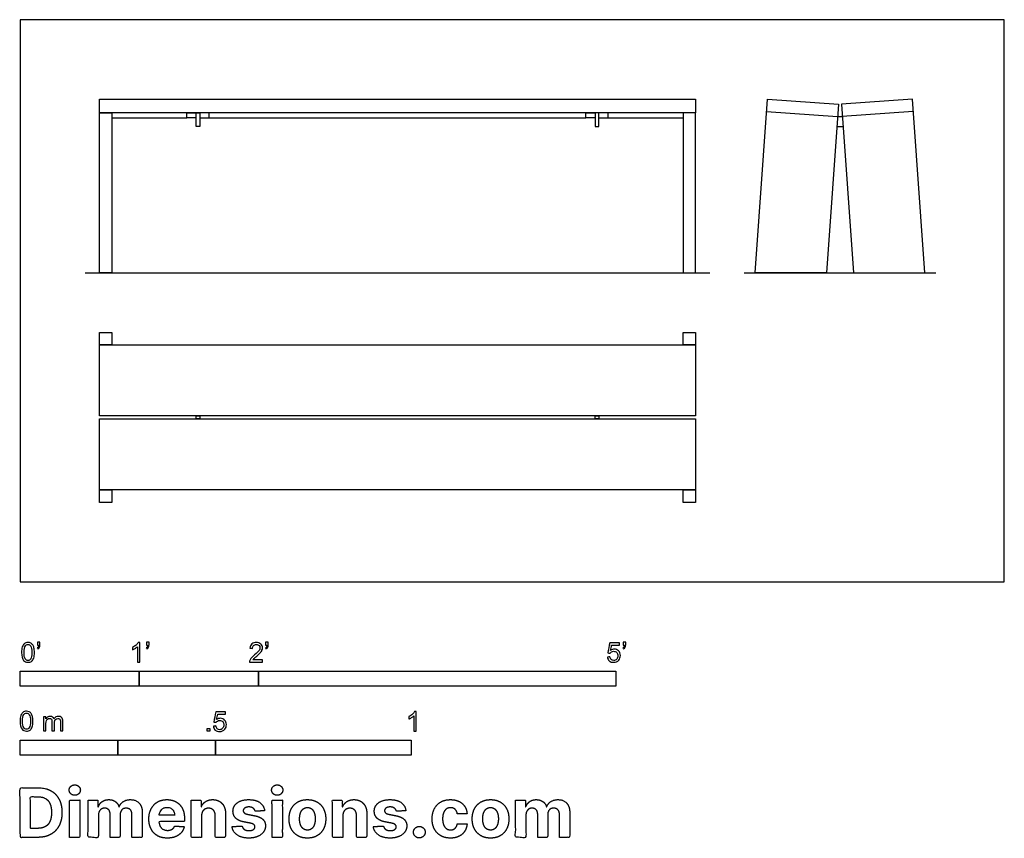
# Model space of a CAD drawing. Units: feet. Extents: x 0 to 8.26, y -2.15 to 4.72.
import ezdxf

# ---------------------------------------------------------------- set-up
doc = ezdxf.new("R2010")
doc.units = ezdxf.units.FT
doc.header["$MEASUREMENT"] = 0
for name, color, linetype, true_color in [('2D$AG-DIAGRAM', 7, 'Continuous', 0xfecc66), ('2D$AG-FURNITURE', 7, 'Continuous', 0x66ccff), ('2D$N-SYMB', 7, 'Continuous', 0x800040), ('2D$X-DIMENSIONS.COM', 7, 'Continuous', 0x800080), ('2D$X-VPRT', 6, 'Continuous', 0xff00ff)]:
    doc.layers.add(name, color=color, linetype=linetype, true_color=true_color)

msp = doc.modelspace()

# ---------------------------------------------------------------- linework, layer by layer
at = {"layer": '2D$AG-DIAGRAM'}
for points in [[(0.5454, 2.5917), (5.788, 2.5917)], [(6.0749, 2.5917), (7.6834, 2.5917)]]:
    msp.add_lwpolyline(points, dxfattribs=at)
at = {"layer": '2D$AG-FURNITURE'}
for points in [[(0.6667, 4.05), (5.6667, 4.05), (5.6667, 3.9354), (0.6667, 3.9354)], [(6.2708, 4.05), (6.8669, 4.0074), (6.7658, 2.5917), (6.1667, 2.5917)], [(7.4875, 4.05), (6.8914, 4.0074), (6.9926, 2.5917), (7.5917, 2.5917)], [(0.6667, 3.9354), (0.7708, 3.9354), (0.7708, 2.5917), (0.6667, 2.5917)], [(1.5093, 3.9354), (1.5093, 3.8208), (1.4781, 3.8208), (1.4781, 3.9354)], [(4.824, 3.9354), (4.824, 3.8208), (4.8552, 3.8208), (4.8552, 3.9354)], [(5.6667, 3.9354), (5.5625, 3.9354), (5.5625, 2.5917), (5.6667, 2.5917)], [(0.6667, 2.0917), (0.7708, 2.0917), (0.7708, 1.9875), (0.6667, 1.9875)], [(5.5625, 2.0917), (5.6667, 2.0917), (5.6667, 1.9875), (5.5625, 1.9875)], [(0.6667, 1.9875), (5.6667, 1.9875), (5.6667, 1.3914), (0.6667, 1.3914)], [(5.6667, 0.7708), (0.6667, 0.7708), (0.6667, 1.3669), (5.6667, 1.3669)], [(1.5093, 1.3914), (1.5093, 1.3669), (1.4781, 1.3669), (1.4781, 1.3914)], [(4.8552, 1.3914), (4.8552, 1.3669), (4.824, 1.3669), (4.824, 1.3914)], [(0.6667, 0.7708), (0.7708, 0.7708), (0.7708, 0.6667), (0.6667, 0.6667)], [(5.5625, 0.7708), (5.6667, 0.7708), (5.6667, 0.6667), (5.5625, 0.6667)]]:
    msp.add_lwpolyline(points, close=True, dxfattribs=at)
for points in [[(0.7708, 3.8937), (1.4, 3.8937)], [(1.4781, 3.8937), (1.4, 3.8937), (1.4, 3.9354), (1.4781, 3.9354)], [(1.5093, 3.8937), (1.5875, 3.8937), (1.5875, 3.9354), (1.5093, 3.9354)], [(1.5875, 3.8937), (4.7459, 3.8937)], [(4.824, 3.8937), (4.7459, 3.8937), (4.7459, 3.9354), (4.824, 3.9354)], [(4.8552, 3.8937), (4.9334, 3.8937), (4.9334, 3.9354), (4.8552, 3.9354)], [(4.9334, 3.8937), (5.5625, 3.8937)], [(6.2634, 3.9461), (6.8595, 3.9035)], [(6.8595, 3.9035), (6.8989, 3.9035)], [(7.4949, 3.9461), (6.8989, 3.9035)], [(6.8536, 3.8208), (6.9048, 3.8208)]]:
    msp.add_lwpolyline(points, dxfattribs=at)
at = {"layer": '2D$N-SYMB'}
for points in [[(0, -0.875), (0, -0.75), (1, -0.75), (1, -0.875)], [(1, -0.875), (1, -0.75), (2, -0.75), (2, -0.875)], [(2, -0.875), (2, -0.75), (5, -0.75), (5, -0.875)], [(1.5703, -1.2542), (1.5703, -1.2315), (1.593, -1.2315), (1.593, -1.2542)], [(0, -1.4554), (0, -1.3304), (0.8202, -1.3304), (0.8202, -1.4554)], [(0.8202, -1.4554), (0.8202, -1.3304), (1.6404, -1.3304), (1.6404, -1.4554)], [(1.6404, -1.4554), (1.6404, -1.3304), (3.2808, -1.3304), (3.2808, -1.4554)]]:
    msp.add_lwpolyline(points, close=True, dxfattribs=at)
for points, knots in [([(0.0126, -0.5927), (0.0126, -0.574), (0.0145, -0.5581), (0.0185, -0.5463), (0.0224, -0.5344), (0.0284, -0.5255), (0.0363, -0.5186), (0.0442, -0.5127), (0.0541, -0.5087), (0.0659, -0.5087), (0.0748, -0.5087), (0.0827, -0.5107), (0.0896, -0.5147), (0.0966, -0.5176), (0.1015, -0.5236), (0.1064, -0.5295), (0.1104, -0.5364), (0.1134, -0.5443), (0.1163, -0.5542), (0.1183, -0.5641), (0.1203, -0.5769), (0.1203, -0.5927), (0.1203, -0.6125), (0.1183, -0.6283), (0.1143, -0.6402), (0.1104, -0.652), (0.1045, -0.6609), (0.0966, -0.6678), (0.0887, -0.6738), (0.0788, -0.6757), (0.0659, -0.6757), (0.0501, -0.6757), (0.0383, -0.6718), (0.0294, -0.6599), (0.0185, -0.6461), (0.0126, -0.6244), (0.0126, -0.5927)], [0, 0, 0, 0, 1, 1, 1, 2, 2, 2, 3, 3, 3, 4, 4, 4, 5, 5, 5, 6, 6, 6, 7, 7, 7, 8, 8, 8, 9, 9, 9, 10, 10, 10, 11, 11, 11, 12, 12, 12, 12]), ([(0.0333, -0.5927), (0.0333, -0.6204), (0.0363, -0.6382), (0.0432, -0.6471), (0.0491, -0.656), (0.057, -0.6609), (0.0659, -0.6609), (0.0758, -0.6609), (0.0837, -0.656), (0.0896, -0.6471), (0.0956, -0.6382), (0.0995, -0.6204), (0.0995, -0.5927), (0.0995, -0.5661), (0.0956, -0.5483), (0.0896, -0.5394), (0.0837, -0.5305), (0.0758, -0.5255), (0.0659, -0.5255), (0.057, -0.5255), (0.0491, -0.5295), (0.0442, -0.5374), (0.0373, -0.5473), (0.0333, -0.5661), (0.0333, -0.5927)], [0, 0, 0, 0, 1, 1, 1, 2, 2, 2, 3, 3, 3, 4, 4, 4, 5, 5, 5, 6, 6, 6, 7, 7, 7, 8, 8, 8, 8]), ([(0.145, -0.5315), (0.145, -0.5236), (0.145, -0.5157), (0.145, -0.5077), (0.1522, -0.5077), (0.1595, -0.5077), (0.1667, -0.5077), (0.1667, -0.514), (0.1667, -0.5203), (0.1667, -0.5265), (0.1667, -0.5364), (0.1657, -0.5443), (0.1628, -0.5483), (0.1598, -0.5542), (0.1549, -0.5591), (0.1479, -0.5621), (0.1463, -0.5595), (0.1447, -0.5568), (0.143, -0.5542), (0.147, -0.5522), (0.1499, -0.5502), (0.1519, -0.5463), (0.1539, -0.5423), (0.1549, -0.5374), (0.1549, -0.5315), (0.1516, -0.5315), (0.1483, -0.5315), (0.145, -0.5315)], [0, 0, 0, 0, 1, 1, 1, 2, 2, 2, 3, 3, 3, 4, 4, 4, 5, 5, 5, 6, 6, 6, 7, 7, 7, 8, 8, 8, 9, 9, 9, 9]), ([(1.004, -0.6738), (0.9974, -0.6738), (0.9908, -0.6738), (0.9842, -0.6738), (0.9842, -0.6309), (0.9842, -0.5881), (0.9842, -0.5453), (0.9792, -0.5502), (0.9723, -0.5552), (0.9644, -0.5591), (0.9565, -0.5641), (0.9496, -0.568), (0.9437, -0.57), (0.9437, -0.5634), (0.9437, -0.5568), (0.9437, -0.5502), (0.9545, -0.5453), (0.9644, -0.5384), (0.9733, -0.5315), (0.9812, -0.5236), (0.9872, -0.5166), (0.9911, -0.5087), (0.9954, -0.5087), (0.9997, -0.5087), (1.004, -0.5087), (1.004, -0.5637), (1.004, -0.6188), (1.004, -0.6738)], [0, 0, 0, 0, 1, 1, 1, 2, 2, 2, 3, 3, 3, 4, 4, 4, 5, 5, 5, 6, 6, 6, 7, 7, 7, 8, 8, 8, 9, 9, 9, 9]), ([(1.0603, -0.5315), (1.0603, -0.5236), (1.0603, -0.5157), (1.0603, -0.5077), (1.0675, -0.5077), (1.0748, -0.5077), (1.082, -0.5077), (1.082, -0.514), (1.082, -0.5203), (1.082, -0.5265), (1.082, -0.5364), (1.081, -0.5443), (1.0781, -0.5483), (1.0751, -0.5542), (1.0702, -0.5591), (1.0632, -0.5621), (1.0616, -0.5595), (1.06, -0.5568), (1.0583, -0.5542), (1.0623, -0.5522), (1.0652, -0.5502), (1.0672, -0.5463), (1.0692, -0.5423), (1.0702, -0.5374), (1.0702, -0.5315), (1.0669, -0.5315), (1.0636, -0.5315), (1.0603, -0.5315)], [0, 0, 0, 0, 1, 1, 1, 2, 2, 2, 3, 3, 3, 4, 4, 4, 5, 5, 5, 6, 6, 6, 7, 7, 7, 8, 8, 8, 9, 9, 9, 9]), ([(2.0336, -0.655), (2.0336, -0.6613), (2.0336, -0.6675), (2.0336, -0.6738), (1.9977, -0.6738), (1.9618, -0.6738), (1.9259, -0.6738), (1.9249, -0.6698), (1.9259, -0.6649), (1.9279, -0.6599), (1.9308, -0.653), (1.9348, -0.6451), (1.9407, -0.6382), (1.9476, -0.6313), (1.9555, -0.6234), (1.9674, -0.6135), (1.9852, -0.5987), (1.997, -0.5868), (2.004, -0.5789), (2.0099, -0.57), (2.0128, -0.5621), (2.0128, -0.5542), (2.0128, -0.5463), (2.0099, -0.5394), (2.0049, -0.5344), (1.999, -0.5285), (1.9911, -0.5255), (1.9822, -0.5255), (1.9723, -0.5255), (1.9644, -0.5285), (1.9585, -0.5344), (1.9526, -0.5404), (1.9496, -0.5483), (1.9496, -0.5591), (1.9427, -0.5585), (1.9358, -0.5578), (1.9288, -0.5572), (1.9308, -0.5413), (1.9358, -0.5295), (1.9456, -0.5216), (1.9545, -0.5137), (1.9674, -0.5087), (1.9822, -0.5087), (1.998, -0.5087), (2.0109, -0.5137), (2.0198, -0.5226), (2.0296, -0.5315), (2.0336, -0.5423), (2.0336, -0.5552), (2.0336, -0.5611), (2.0326, -0.568), (2.0296, -0.574), (2.0267, -0.5809), (2.0227, -0.5868), (2.0168, -0.5947), (2.0099, -0.6016), (2, -0.6105), (1.9852, -0.6234), (1.9733, -0.6333), (1.9654, -0.6402), (1.9624, -0.6441), (1.9585, -0.6471), (1.9555, -0.651), (1.9536, -0.655), (1.9802, -0.655), (2.0069, -0.655), (2.0336, -0.655)], [0, 0, 0, 0, 1, 1, 1, 2, 2, 2, 3, 3, 3, 4, 4, 4, 5, 5, 5, 6, 6, 6, 7, 7, 7, 8, 8, 8, 9, 9, 9, 10, 10, 10, 11, 11, 11, 12, 12, 12, 13, 13, 13, 14, 14, 14, 15, 15, 15, 16, 16, 16, 17, 17, 17, 18, 18, 18, 19, 19, 19, 20, 20, 20, 21, 21, 21, 22, 22, 22, 22]), ([(2.0603, -0.5315), (2.0603, -0.5236), (2.0603, -0.5157), (2.0603, -0.5077), (2.0675, -0.5077), (2.0748, -0.5077), (2.082, -0.5077), (2.082, -0.514), (2.082, -0.5203), (2.082, -0.5265), (2.082, -0.5364), (2.081, -0.5443), (2.0781, -0.5483), (2.0751, -0.5542), (2.0702, -0.5591), (2.0632, -0.5621), (2.0616, -0.5595), (2.06, -0.5568), (2.0583, -0.5542), (2.0623, -0.5522), (2.0652, -0.5502), (2.0672, -0.5463), (2.0692, -0.5423), (2.0702, -0.5374), (2.0702, -0.5315), (2.0669, -0.5315), (2.0636, -0.5315), (2.0603, -0.5315)], [0, 0, 0, 0, 1, 1, 1, 2, 2, 2, 3, 3, 3, 4, 4, 4, 5, 5, 5, 6, 6, 6, 7, 7, 7, 8, 8, 8, 9, 9, 9, 9]), ([(4.9279, -0.6313), (4.9351, -0.6306), (4.9424, -0.63), (4.9496, -0.6293), (4.9506, -0.6402), (4.9545, -0.6471), (4.9605, -0.653), (4.9654, -0.658), (4.9723, -0.6609), (4.9812, -0.6609), (4.9901, -0.6609), (4.999, -0.657), (5.0059, -0.6491), (5.0119, -0.6421), (5.0158, -0.6323), (5.0158, -0.6204), (5.0158, -0.6085), (5.0119, -0.5997), (5.0059, -0.5927), (4.999, -0.5868), (4.9911, -0.5829), (4.9802, -0.5829), (4.9743, -0.5829), (4.9684, -0.5848), (4.9624, -0.5878), (4.9575, -0.5908), (4.9536, -0.5947), (4.9506, -0.5987), (4.9443, -0.598), (4.9381, -0.5973), (4.9318, -0.5967), (4.9371, -0.5684), (4.9424, -0.54), (4.9476, -0.5117), (4.975, -0.5117), (5.0023, -0.5117), (5.0296, -0.5117), (5.0296, -0.5183), (5.0296, -0.5249), (5.0296, -0.5315), (5.0076, -0.5315), (4.9855, -0.5315), (4.9634, -0.5315), (4.9605, -0.5463), (4.9575, -0.5611), (4.9545, -0.5759), (4.9644, -0.569), (4.9753, -0.5651), (4.9862, -0.5651), (5, -0.5651), (5.0119, -0.57), (5.0217, -0.5799), (5.0316, -0.5898), (5.0366, -0.6026), (5.0366, -0.6184), (5.0366, -0.6333), (5.0326, -0.6461), (5.0237, -0.657), (5.0138, -0.6708), (4.999, -0.6757), (4.9812, -0.6757), (4.9654, -0.6757), (4.9536, -0.6728), (4.9447, -0.6649), (4.9348, -0.656), (4.9298, -0.6451), (4.9279, -0.6313)], [0, 0, 0, 0, 1, 1, 1, 2, 2, 2, 3, 3, 3, 4, 4, 4, 5, 5, 5, 6, 6, 6, 7, 7, 7, 8, 8, 8, 9, 9, 9, 10, 10, 10, 11, 11, 11, 12, 12, 12, 13, 13, 13, 14, 14, 14, 15, 15, 15, 16, 16, 16, 17, 17, 17, 18, 18, 18, 19, 19, 19, 20, 20, 20, 21, 21, 21, 22, 22, 22, 22]), ([(5.0603, -0.5315), (5.0603, -0.5236), (5.0603, -0.5157), (5.0603, -0.5077), (5.0675, -0.5077), (5.0748, -0.5077), (5.082, -0.5077), (5.082, -0.514), (5.082, -0.5203), (5.082, -0.5265), (5.082, -0.5364), (5.081, -0.5443), (5.0781, -0.5483), (5.0751, -0.5542), (5.0702, -0.5591), (5.0632, -0.5621), (5.0616, -0.5595), (5.06, -0.5568), (5.0583, -0.5542), (5.0623, -0.5522), (5.0652, -0.5502), (5.0672, -0.5463), (5.0692, -0.5423), (5.0702, -0.5374), (5.0702, -0.5315), (5.0669, -0.5315), (5.0636, -0.5315), (5.0603, -0.5315)], [0, 0, 0, 0, 1, 1, 1, 2, 2, 2, 3, 3, 3, 4, 4, 4, 5, 5, 5, 6, 6, 6, 7, 7, 7, 8, 8, 8, 9, 9, 9, 9]), ([(0, -1.1696), (0, -1.1508), (0.002, -1.135), (0.0059, -1.1231), (0.0099, -1.1113), (0.0158, -1.1024), (0.0237, -1.0955), (0.0316, -1.0895), (0.0415, -1.0856), (0.0534, -1.0856), (0.0623, -1.0856), (0.0702, -1.0876), (0.0771, -1.0915), (0.084, -1.0945), (0.0889, -1.1004), (0.0939, -1.1063), (0.0978, -1.1133), (0.1008, -1.1212), (0.1038, -1.131), (0.1057, -1.1409), (0.1077, -1.1538), (0.1077, -1.1696), (0.1077, -1.1893), (0.1057, -1.2052), (0.1018, -1.217), (0.0978, -1.2289), (0.0919, -1.2378), (0.084, -1.2447), (0.0761, -1.2506), (0.0662, -1.2526), (0.0534, -1.2526), (0.0376, -1.2526), (0.0257, -1.2486), (0.0168, -1.2368), (0.0059, -1.2229), (0, -1.2012), (0, -1.1696)], [0, 0, 0, 0, 1, 1, 1, 2, 2, 2, 3, 3, 3, 4, 4, 4, 5, 5, 5, 6, 6, 6, 7, 7, 7, 8, 8, 8, 9, 9, 9, 10, 10, 10, 11, 11, 11, 12, 12, 12, 12]), ([(0.0208, -1.1696), (0.0208, -1.1973), (0.0237, -1.215), (0.0306, -1.2239), (0.0366, -1.2328), (0.0445, -1.2378), (0.0534, -1.2378), (0.0632, -1.2378), (0.0712, -1.2328), (0.0771, -1.2239), (0.083, -1.215), (0.087, -1.1973), (0.087, -1.1696), (0.087, -1.1429), (0.083, -1.1251), (0.0771, -1.1162), (0.0712, -1.1073), (0.0632, -1.1024), (0.0534, -1.1024), (0.0445, -1.1024), (0.0366, -1.1063), (0.0316, -1.1142), (0.0247, -1.1241), (0.0208, -1.1429), (0.0208, -1.1696)], [0, 0, 0, 0, 1, 1, 1, 2, 2, 2, 3, 3, 3, 4, 4, 4, 5, 5, 5, 6, 6, 6, 7, 7, 7, 8, 8, 8, 8]), ([(0.1976, -1.2506), (0.1976, -1.2111), (0.1976, -1.1716), (0.1976, -1.132), (0.2036, -1.132), (0.2095, -1.132), (0.2154, -1.132), (0.2154, -1.1376), (0.2154, -1.1432), (0.2154, -1.1488), (0.2194, -1.1429), (0.2243, -1.138), (0.2303, -1.135), (0.2362, -1.131), (0.2431, -1.1291), (0.251, -1.1291), (0.2599, -1.1291), (0.2678, -1.131), (0.2727, -1.135), (0.2787, -1.1389), (0.2826, -1.1439), (0.2846, -1.1498), (0.2945, -1.136), (0.3063, -1.1291), (0.3222, -1.1291), (0.334, -1.1291), (0.3429, -1.133), (0.3488, -1.1389), (0.3558, -1.1459), (0.3587, -1.1557), (0.3587, -1.1696), (0.3587, -1.1966), (0.3587, -1.2236), (0.3587, -1.2506), (0.3521, -1.2506), (0.3455, -1.2506), (0.339, -1.2506), (0.339, -1.2259), (0.339, -1.2012), (0.339, -1.1765), (0.339, -1.1676), (0.338, -1.1627), (0.337, -1.1587), (0.335, -1.1548), (0.333, -1.1518), (0.3291, -1.1498), (0.3261, -1.1478), (0.3222, -1.1469), (0.3172, -1.1469), (0.3093, -1.1469), (0.3024, -1.1498), (0.2965, -1.1548), (0.2905, -1.1607), (0.2886, -1.1696), (0.2886, -1.1814), (0.2886, -1.2045), (0.2886, -1.2276), (0.2886, -1.2506), (0.2816, -1.2506), (0.2747, -1.2506), (0.2678, -1.2506), (0.2678, -1.2249), (0.2678, -1.1992), (0.2678, -1.1735), (0.2678, -1.1646), (0.2668, -1.1577), (0.2629, -1.1538), (0.2599, -1.1488), (0.254, -1.1469), (0.2471, -1.1469), (0.2411, -1.1469), (0.2362, -1.1478), (0.2312, -1.1518), (0.2263, -1.1548), (0.2233, -1.1587), (0.2204, -1.1646), (0.2184, -1.1706), (0.2174, -1.1785), (0.2174, -1.1893), (0.2174, -1.2098), (0.2174, -1.2302), (0.2174, -1.2506), (0.2108, -1.2506), (0.2042, -1.2506), (0.1976, -1.2506)], [0, 0, 0, 0, 1, 1, 1, 2, 2, 2, 3, 3, 3, 4, 4, 4, 5, 5, 5, 6, 6, 6, 7, 7, 7, 8, 8, 8, 9, 9, 9, 10, 10, 10, 11, 11, 11, 12, 12, 12, 13, 13, 13, 14, 14, 14, 15, 15, 15, 16, 16, 16, 17, 17, 17, 18, 18, 18, 19, 19, 19, 20, 20, 20, 21, 21, 21, 22, 22, 22, 23, 23, 23, 24, 24, 24, 25, 25, 25, 26, 26, 26, 27, 27, 27, 28, 28, 28, 28]), ([(1.6226, -1.2117), (1.6295, -1.2111), (1.6365, -1.2104), (1.6434, -1.2097), (1.6454, -1.2206), (1.6483, -1.2275), (1.6543, -1.2335), (1.6602, -1.2384), (1.6671, -1.2414), (1.675, -1.2414), (1.6849, -1.2414), (1.6928, -1.2374), (1.6997, -1.2295), (1.7066, -1.2226), (1.7096, -1.2127), (1.7096, -1.2008), (1.7096, -1.189), (1.7066, -1.1801), (1.7007, -1.1732), (1.6938, -1.1672), (1.6849, -1.1633), (1.675, -1.1633), (1.6681, -1.1633), (1.6622, -1.1653), (1.6572, -1.1682), (1.6523, -1.1712), (1.6483, -1.1751), (1.6454, -1.1791), (1.6388, -1.1784), (1.6322, -1.1778), (1.6256, -1.1771), (1.6309, -1.1488), (1.6361, -1.1205), (1.6414, -1.0921), (1.6687, -1.0921), (1.6961, -1.0921), (1.7234, -1.0921), (1.7234, -1.0987), (1.7234, -1.1053), (1.7234, -1.1119), (1.7017, -1.1119), (1.6799, -1.1119), (1.6582, -1.1119), (1.6552, -1.1267), (1.6523, -1.1416), (1.6493, -1.1564), (1.6592, -1.1495), (1.6691, -1.1455), (1.6799, -1.1455), (1.6948, -1.1455), (1.7066, -1.1504), (1.7165, -1.1603), (1.7264, -1.1702), (1.7313, -1.1831), (1.7313, -1.1989), (1.7313, -1.2137), (1.7274, -1.2265), (1.7185, -1.2374), (1.7076, -1.2512), (1.6938, -1.2562), (1.675, -1.2562), (1.6602, -1.2562), (1.6483, -1.2532), (1.6384, -1.2453), (1.6295, -1.2364), (1.6236, -1.2255), (1.6226, -1.2117)], [0, 0, 0, 0, 1, 1, 1, 2, 2, 2, 3, 3, 3, 4, 4, 4, 5, 5, 5, 6, 6, 6, 7, 7, 7, 8, 8, 8, 9, 9, 9, 10, 10, 10, 11, 11, 11, 12, 12, 12, 13, 13, 13, 14, 14, 14, 15, 15, 15, 16, 16, 16, 17, 17, 17, 18, 18, 18, 19, 19, 19, 20, 20, 20, 21, 21, 21, 22, 22, 22, 22]), ([(3.3233, -1.2542), (3.3167, -1.2542), (3.3102, -1.2542), (3.3036, -1.2542), (3.3036, -1.2114), (3.3036, -1.1686), (3.3036, -1.1257), (3.2986, -1.1307), (3.2917, -1.1356), (3.2838, -1.1396), (3.2759, -1.1445), (3.269, -1.1485), (3.2631, -1.1504), (3.2631, -1.1439), (3.2631, -1.1373), (3.2631, -1.1307), (3.2739, -1.1257), (3.2838, -1.1188), (3.2927, -1.1119), (3.3006, -1.104), (3.3065, -1.0971), (3.3105, -1.0892), (3.3148, -1.0892), (3.3191, -1.0892), (3.3233, -1.0892), (3.3233, -1.1442), (3.3233, -1.1992), (3.3233, -1.2542)], [0, 0, 0, 0, 1, 1, 1, 2, 2, 2, 3, 3, 3, 4, 4, 4, 5, 5, 5, 6, 6, 6, 7, 7, 7, 8, 8, 8, 9, 9, 9, 9])]:
    msp.add_open_spline(points, degree=3, knots=knots, dxfattribs=at)
at = {"layer": '2D$X-DIMENSIONS.COM'}
for points, degree, knots in [([(0.1477, -2.1446), (0.2112, -2.1446), (0.2569, -2.1195), (0.3025, -2.0945), (0.327, -2.0477), (0.3516, -2.0009), (0.3516, -1.9358), (0.3516, -1.8709), (0.327, -1.8243), (0.3025, -1.7777), (0.2572, -1.7528), (0.2118, -1.7279), (0.1489, -1.7279), (0.0745, -1.7279), (0, -1.7279), (0, -1.9362), (0, -2.1446), (0.0739, -2.1446), (0.1477, -2.1446)], 2, [-15, -15, -15, -14, -14, -13, -13, -12, -12, -11, -11, -10, -10, -9, -9, -8, -8, -7, -7, -6, -6, -6]), ([(0.4588, -1.7918), (0.4781, -1.7918), (0.4918, -1.7789), (0.5056, -1.7659), (0.5056, -1.7478), (0.5056, -1.7299), (0.4918, -1.717), (0.4781, -1.7041), (0.4586, -1.7041), (0.4395, -1.7041), (0.4256, -1.717), (0.4118, -1.7299), (0.4118, -1.7478), (0.4118, -1.7659), (0.4256, -1.7789), (0.4395, -1.7918), (0.4588, -1.7918)], 2, [-8, -8, -8, -7, -7, -6, -6, -5, -5, -4, -4, -3, -3, -2, -2, -1, -1, 0, 0, 0]), ([(2.1576, -1.7918), (2.1769, -1.7918), (2.1907, -1.7789), (2.2044, -1.7659), (2.2044, -1.7478), (2.2044, -1.7299), (2.1907, -1.717), (2.1769, -1.7041), (2.1574, -1.7041), (2.1383, -1.7041), (2.1244, -1.717), (2.1106, -1.7299), (2.1106, -1.7478), (2.1106, -1.7659), (2.1244, -1.7789), (2.1383, -1.7918), (2.1576, -1.7918)], 2, [-8, -8, -8, -7, -7, -6, -6, -5, -5, -4, -4, -3, -3, -2, -2, -1, -1, 0, 0, 0]), ([(0.144, -2.0691), (0.1831, -2.0691), (0.2099, -2.0551), (0.2366, -2.0412), (0.2501, -2.0118), (0.2637, -1.9824), (0.2637, -1.9358), (0.2637, -1.8896), (0.2501, -1.8603), (0.2366, -1.831), (0.21, -1.8172), (0.1833, -1.8034), (0.1442, -1.8034), (0.1162, -1.8034), (0.0881, -1.8034), (0.0881, -1.9362), (0.0881, -2.0691), (0.1161, -2.0691), (0.144, -2.0691)], 2, [-7.813477, -7.813477, -7.813477, -6.813477, -6.813477, -5.813477, -5.813477, -4.813477, -4.813477, -3.813477, -3.813477, -2.813477, -2.813477, -1.813477, -1.813477, -1.543945, -1.543945, -0.268555, -0.268555, 0, 0, 0]), ([(0.415, -2.1446), (0.4584, -2.1446), (0.5017, -2.1446), (0.5017, -1.9883), (0.5017, -1.8321), (0.4584, -1.8321), (0.415, -1.8321), (0.415, -1.9883), (0.415, -2.1446)], 2, [-4, -4, -4, -3, -3, -2, -2, -1, -1, 0, 0, 0]), ([(0.6571, -1.8872), (0.6553, -1.8872), (0.6535, -1.8872), (0.6535, -1.8596), (0.6535, -1.8321), (0.6122, -1.8321), (0.5709, -1.8321), (0.5709, -1.9883), (0.5709, -2.1446), (0.6142, -2.1446), (0.6576, -2.1446), (0.6576, -2.0508), (0.6576, -1.957), (0.6576, -1.9397), (0.6643, -1.9268), (0.671, -1.9138), (0.6825, -1.9066), (0.694, -1.8994), (0.7084, -1.8994), (0.7298, -1.8994), (0.7429, -1.913), (0.756, -1.9267), (0.756, -1.9497), (0.756, -2.0471), (0.756, -2.1446), (0.798, -2.1446), (0.84, -2.1446), (0.84, -2.0491), (0.84, -1.9537), (0.84, -1.9293), (0.8533, -1.9144), (0.8665, -1.8994), (0.8901, -1.8994), (0.9108, -1.8994), (0.9247, -1.9124), (0.9385, -1.9254), (0.9385, -1.9515), (0.9385, -2.048), (0.9385, -2.1446), (0.9818, -2.1446), (1.025, -2.1446), (1.025, -2.0395), (1.025, -1.9344), (1.025, -1.8835), (0.9976, -1.8558), (0.9703, -1.828), (0.9265, -1.828), (0.8921, -1.828), (0.867, -1.8442), (0.8419, -1.8603), (0.8323, -1.8872), (0.8307, -1.8872), (0.8291, -1.8872), (0.8215, -1.8599), (0.799, -1.844), (0.7764, -1.828), (0.7442, -1.828), (0.7125, -1.828), (0.6897, -1.8439), (0.6669, -1.8597), (0.6571, -1.8872)], 2, [0, 0, 0, 0.017578, 0.017578, 0.282227, 0.282227, 0.678711, 0.678711, 2.178711, 2.178711, 2.594727, 2.594727, 3.495117, 3.495117, 4.495117, 4.495117, 5.495117, 5.495117, 6.495117, 6.495117, 7.495117, 7.495117, 8.495117, 8.495117, 9.495117, 9.495117, 10.495117, 10.495117, 11.495117, 11.495117, 12.495117, 12.495117, 13.495117, 13.495117, 14.495117, 14.495117, 15.495117, 15.495117, 16.495117, 16.495117, 17.495117, 17.495117, 18.495117, 18.495117, 19.495117, 19.495117, 20.495117, 20.495117, 21.495117, 21.495117, 22.495117, 22.495117, 23.495117, 23.495117, 24.495117, 24.495117, 25.495117, 25.495117, 26.495117, 26.495117, 27.495117, 27.495117, 27.495117]), ([(1.2358, -2.1507), (1.2744, -2.1507), (1.304, -2.1388), (1.3336, -2.1269), (1.3524, -2.1054), (1.3713, -2.0839), (1.3774, -2.055), (1.3373, -2.0524), (1.2972, -2.0497), (1.2927, -2.0615), (1.2842, -2.0697), (1.2756, -2.0778), (1.2636, -2.0819), (1.2516, -2.086), (1.2372, -2.086), (1.2154, -2.086), (1.1995, -2.0768), (1.1837, -2.0677), (1.175, -2.0508), (1.1664, -2.0339), (1.1664, -2.0105), (1.2728, -2.0105), (1.3792, -2.0105), (1.3792, -1.9986), (1.3792, -1.9867), (1.3792, -1.9468), (1.368, -1.917), (1.3568, -1.8872), (1.3368, -1.8675), (1.3167, -1.8477), (1.29, -1.8379), (1.2632, -1.828), (1.2323, -1.828), (1.1863, -1.828), (1.1522, -1.8483), (1.1182, -1.8687), (1.0994, -1.9051), (1.0807, -1.9415), (1.0807, -1.9897), (1.0807, -2.0392), (1.0994, -2.0753), (1.1182, -2.1114), (1.1529, -2.131), (1.1875, -2.1507), (1.2358, -2.1507)], 2, [-3, -3, -3, -1.999602, -1.999602, -0.999203, -0.999203, 0.001195, 0.001195, 1.001594, 1.001594, 2.001992, 2.001992, 3.00239, 3.00239, 4.002789, 4.002789, 5.003187, 5.003187, 6.003586, 6.003586, 7.003984, 7.003984, 7.810461, 7.810461, 8.810461, 8.810461, 9.810461, 9.810461, 10.810461, 10.810461, 11.810461, 11.810461, 12.810461, 12.810461, 13.810461, 13.810461, 14.810461, 14.810461, 15.810461, 15.810461, 16.810461, 16.810461, 17.810461, 17.810461, 18.810461, 18.810461, 18.810461]), ([(1.1667, -1.9577), (1.2104, -1.9577), (1.2541, -1.9577), (1.2978, -1.9577), (1.2973, -1.954), (1.296, -1.9462), (1.2922, -1.9331), (1.2872, -1.9221), (1.2812, -1.9138), (1.2748, -1.9068), (1.2651, -1.8997), (1.2511, -1.8943), (1.2366, -1.8925), (1.2231, -1.8932), (1.2118, -1.8957), (1.2022, -1.8998), (1.1938, -1.9055), (1.1837, -1.9151), (1.1756, -1.928), (1.1697, -1.9438), (1.1676, -1.9529), (1.1667, -1.9577)], 3, [3.537974, 3.537974, 3.537974, 3.537974, 3.871399, 3.871399, 3.871399, 3.936638, 4.007174, 4.106873, 4.150328, 4.195172, 4.28414, 4.383634, 4.49492, 4.585472, 4.661678, 4.72997, 4.79585, 4.860411, 4.993083, 5.070262, 5.154608, 5.154608, 5.154608, 5.154608]), ([(1.5224, -1.9639), (1.5226, -1.9438), (1.53, -1.9294), (1.5375, -1.9151), (1.5508, -1.9075), (1.5641, -1.9), (1.5816, -1.9), (1.6077, -1.9), (1.6225, -1.9162), (1.6374, -1.9324), (1.6372, -1.961), (1.6372, -2.0528), (1.6372, -2.1446), (1.6805, -2.1446), (1.7238, -2.1446), (1.7238, -2.0451), (1.7238, -1.9456), (1.7238, -1.9092), (1.7104, -1.8828), (1.697, -1.8565), (1.6728, -1.8422), (1.6486, -1.828), (1.616, -1.828), (1.5812, -1.828), (1.5568, -1.844), (1.5324, -1.8599), (1.522, -1.8872), (1.5202, -1.8872), (1.5184, -1.8872), (1.5184, -1.8596), (1.5184, -1.8321), (1.4771, -1.8321), (1.4358, -1.8321), (1.4358, -1.9883), (1.4358, -2.1446), (1.4791, -2.1446), (1.5224, -2.1446), (1.5224, -2.0542), (1.5224, -1.9639)], 2, [-32, -32, -32, -31, -31, -30, -30, -29, -29, -28, -28, -27, -27, -26, -26, -25, -25, -24, -24, -23, -23, -22, -22, -21, -21, -20, -20, -19, -19, -18, -18, -17, -17, -16, -16, -15, -15, -14, -14, -13, -13, -13]), ([(2.052, -1.9212), (2.0463, -1.878), (2.0122, -1.853), (1.9781, -1.828), (1.9189, -1.828), (1.8789, -1.828), (1.8491, -1.8398), (1.8193, -1.8516), (1.8029, -1.8734), (1.7865, -1.8951), (1.7865, -1.9252), (1.7865, -1.9602), (1.8088, -1.9828), (1.8311, -2.0054), (1.8768, -2.0146), (1.9039, -2.0199), (1.9309, -2.0253), (1.9513, -2.0294), (1.9611, -2.037), (1.9708, -2.0447), (1.971, -2.0565), (1.9708, -2.0705), (1.9569, -2.0793), (1.943, -2.0882), (1.9202, -2.0882), (1.897, -2.0882), (1.8821, -2.0783), (1.8673, -2.0685), (1.8634, -2.0495), (1.8208, -2.0518), (1.7782, -2.054), (1.7845, -2.0988), (1.8212, -2.1247), (1.8579, -2.1507), (1.92, -2.1507), (1.9607, -2.1507), (1.9919, -2.1377), (2.0231, -2.1248), (2.0411, -2.1016), (2.0591, -2.0784), (2.0591, -2.0477), (2.0591, -2.0139), (2.0367, -1.9932), (2.0144, -1.9724), (1.9688, -1.9631), (1.9405, -1.9574), (1.9122, -1.9517), (1.8905, -1.947), (1.8815, -1.9393), (1.8726, -1.9315), (1.8726, -1.9204), (1.8726, -1.9063), (1.8864, -1.8979), (1.9002, -1.8894), (1.9204, -1.8894), (1.9354, -1.8894), (1.9463, -1.8944), (1.9572, -1.8994), (1.9639, -1.9076), (1.9706, -1.9159), (1.9727, -1.9261), (2.0123, -1.9236), (2.052, -1.9212)], 2, [-45, -45, -45, -44, -44, -43, -43, -42, -42, -41, -41, -40, -40, -39, -39, -38, -38, -37, -37, -36, -36, -35, -35, -34, -34, -33, -33, -32, -32, -31, -31, -30, -30, -29, -29, -28, -28, -27, -27, -26, -26, -25, -25, -24, -24, -23, -23, -22, -22, -21, -21, -20, -20, -19, -19, -18, -18, -17, -17, -16, -16, -15, -15, -14, -14, -14]), ([(2.1139, -2.1446), (2.1572, -2.1446), (2.2005, -2.1446), (2.2005, -1.9883), (2.2005, -1.8321), (2.1572, -1.8321), (2.1139, -1.8321), (2.1139, -1.9883), (2.1139, -2.1446)], 2, [-4, -4, -4, -3, -3, -2, -2, -1, -1, 0, 0, 0]), ([(2.4109, -2.1507), (2.4583, -2.1507), (2.4928, -2.1304), (2.5273, -2.1102), (2.546, -2.0739), (2.5647, -2.0375), (2.5647, -1.9895), (2.5647, -1.9411), (2.546, -1.9048), (2.5273, -1.8685), (2.4928, -1.8482), (2.4583, -1.828), (2.4109, -1.828), (2.3635, -1.828), (2.329, -1.8482), (2.2945, -1.8685), (2.2758, -1.9048), (2.2571, -1.9411), (2.2571, -1.9895), (2.2571, -2.0375), (2.2758, -2.0739), (2.2945, -2.1102), (2.329, -2.1304), (2.3635, -2.1507), (2.4109, -2.1507)], 2, [-12, -12, -12, -11, -11, -10, -10, -9, -9, -8, -8, -7, -7, -6, -6, -5, -5, -4, -4, -3, -3, -2, -2, -1, -1, 0, 0, 0]), ([(2.4113, -2.0835), (2.4329, -2.0835), (2.4473, -2.0712), (2.4618, -2.0589), (2.4692, -2.0375), (2.4766, -2.0162), (2.4766, -1.9889), (2.4766, -1.9617), (2.4692, -1.9403), (2.4618, -1.9189), (2.4473, -1.9065), (2.4329, -1.8941), (2.4113, -1.8941), (2.3895, -1.8941), (2.3748, -1.9065), (2.36, -1.9189), (2.3526, -1.9403), (2.3452, -1.9617), (2.3452, -1.9889), (2.3452, -2.0162), (2.3526, -2.0375), (2.36, -2.0589), (2.3748, -2.0712), (2.3895, -2.0835), (2.4113, -2.0835)], 2, [0, 0, 0, 1, 1, 2, 2, 3, 3, 4, 4, 5, 5, 6, 6, 7, 7, 8, 8, 9, 9, 10, 10, 11, 11, 12, 12, 12]), ([(2.7079, -1.9639), (2.7081, -1.9438), (2.7156, -1.9294), (2.723, -1.9151), (2.7363, -1.9075), (2.7496, -1.9), (2.7671, -1.9), (2.7932, -1.9), (2.808, -1.9162), (2.8229, -1.9324), (2.8227, -1.961), (2.8227, -2.0528), (2.8227, -2.1446), (2.866, -2.1446), (2.9093, -2.1446), (2.9093, -2.0451), (2.9093, -1.9456), (2.9093, -1.9092), (2.8959, -1.8828), (2.8825, -1.8565), (2.8583, -1.8422), (2.8341, -1.828), (2.8015, -1.828), (2.7667, -1.828), (2.7423, -1.844), (2.7179, -1.8599), (2.7075, -1.8872), (2.7057, -1.8872), (2.7039, -1.8872), (2.7039, -1.8596), (2.7039, -1.8321), (2.6626, -1.8321), (2.6213, -1.8321), (2.6213, -1.9883), (2.6213, -2.1446), (2.6646, -2.1446), (2.7079, -2.1446), (2.7079, -2.0542), (2.7079, -1.9639)], 2, [-32, -32, -32, -31, -31, -30, -30, -29, -29, -28, -28, -27, -27, -26, -26, -25, -25, -24, -24, -23, -23, -22, -22, -21, -21, -20, -20, -19, -19, -18, -18, -17, -17, -16, -16, -15, -15, -14, -14, -13, -13, -13]), ([(3.2375, -1.9212), (3.2318, -1.878), (3.1977, -1.853), (3.1637, -1.828), (3.1045, -1.828), (3.0644, -1.828), (3.0346, -1.8398), (3.0048, -1.8516), (2.9884, -1.8734), (2.972, -1.8951), (2.972, -1.9252), (2.972, -1.9602), (2.9943, -1.9828), (3.0166, -2.0054), (3.0623, -2.0146), (3.0894, -2.0199), (3.1165, -2.0253), (3.1368, -2.0294), (3.1466, -2.037), (3.1563, -2.0447), (3.1565, -2.0565), (3.1563, -2.0705), (3.1424, -2.0793), (3.1285, -2.0882), (3.1057, -2.0882), (3.0825, -2.0882), (3.0676, -2.0783), (3.0528, -2.0685), (3.0489, -2.0495), (3.0063, -2.0518), (2.9637, -2.054), (2.97, -2.0988), (3.0067, -2.1247), (3.0434, -2.1507), (3.1055, -2.1507), (3.1462, -2.1507), (3.1774, -2.1377), (3.2086, -2.1248), (3.2266, -2.1016), (3.2446, -2.0784), (3.2446, -2.0477), (3.2446, -2.0139), (3.2222, -1.9932), (3.1999, -1.9724), (3.1543, -1.9631), (3.126, -1.9574), (3.0977, -1.9517), (3.076, -1.947), (3.067, -1.9393), (3.0581, -1.9315), (3.0581, -1.9204), (3.0581, -1.9063), (3.0719, -1.8979), (3.0857, -1.8894), (3.1059, -1.8894), (3.1209, -1.8894), (3.1318, -1.8944), (3.1427, -1.8994), (3.1494, -1.9076), (3.1561, -1.9159), (3.1582, -1.9261), (3.1978, -1.9236), (3.2375, -1.9212)], 2, [-45, -45, -45, -44, -44, -43, -43, -42, -42, -41, -41, -40, -40, -39, -39, -38, -38, -37, -37, -36, -36, -35, -35, -34, -34, -33, -33, -32, -32, -31, -31, -30, -30, -29, -29, -28, -28, -27, -27, -26, -26, -25, -25, -24, -24, -23, -23, -22, -22, -21, -21, -20, -20, -19, -19, -18, -18, -17, -17, -16, -16, -15, -15, -14, -14, -14]), ([(3.611, -2.1507), (3.6528, -2.1507), (3.6833, -2.1354), (3.7138, -2.1201), (3.7312, -2.093), (3.7486, -2.0658), (3.7506, -2.03), (3.7097, -2.03), (3.6688, -2.03), (3.6664, -2.0465), (3.6585, -2.0582), (3.6507, -2.0699), (3.6388, -2.076), (3.6269, -2.0821), (3.6121, -2.0821), (3.5919, -2.0821), (3.5769, -2.0711), (3.5618, -2.0601), (3.5536, -2.0392), (3.5453, -2.0182), (3.5453, -1.9883), (3.5453, -1.9588), (3.5537, -1.9381), (3.562, -1.9173), (3.577, -1.9064), (3.5919, -1.8955), (3.6121, -1.8955), (3.6359, -1.8955), (3.6506, -1.9099), (3.6654, -1.9242), (3.6688, -1.9476), (3.7097, -1.9476), (3.7506, -1.9476), (3.7488, -1.9114), (3.7309, -1.8845), (3.713, -1.8577), (3.6823, -1.8428), (3.6515, -1.828), (3.6106, -1.828), (3.5632, -1.828), (3.5288, -1.8484), (3.4945, -1.8689), (3.4759, -1.9052), (3.4572, -1.9415), (3.4572, -1.9895), (3.4572, -2.0369), (3.4756, -2.0733), (3.4941, -2.1098), (3.5285, -2.1302), (3.563, -2.1507), (3.611, -2.1507)], 2, [-28, -28, -28, -27, -27, -26, -26, -25, -25, -24, -24, -23, -23, -22, -22, -21, -21, -20, -20, -19, -19, -18, -18, -17, -17, -16, -16, -15, -15, -14, -14, -13, -13, -12, -12, -11, -11, -10, -10, -9, -9, -8, -8, -7, -7, -6, -6, -5, -5, -4, -4, -3, -3, -3]), ([(3.9476, -2.1507), (3.995, -2.1507), (4.0294, -2.1304), (4.0639, -2.1102), (4.0826, -2.0739), (4.1014, -2.0375), (4.1014, -1.9895), (4.1014, -1.9411), (4.0826, -1.9048), (4.0639, -1.8685), (4.0294, -1.8482), (3.995, -1.828), (3.9476, -1.828), (3.9001, -1.828), (3.8657, -1.8482), (3.8312, -1.8685), (3.8125, -1.9048), (3.7937, -1.9411), (3.7937, -1.9895), (3.7937, -2.0375), (3.8125, -2.0739), (3.8312, -2.1102), (3.8657, -2.1304), (3.9001, -2.1507), (3.9476, -2.1507)], 2, [-12, -12, -12, -11, -11, -10, -10, -9, -9, -8, -8, -7, -7, -6, -6, -5, -5, -4, -4, -3, -3, -2, -2, -1, -1, 0, 0, 0]), ([(3.948, -2.0835), (3.9695, -2.0835), (3.984, -2.0712), (3.9984, -2.0589), (4.0058, -2.0375), (4.0133, -2.0162), (4.0133, -1.9889), (4.0133, -1.9617), (4.0058, -1.9403), (3.9984, -1.9189), (3.984, -1.9065), (3.9695, -1.8941), (3.948, -1.8941), (3.9262, -1.8941), (3.9114, -1.9065), (3.8967, -1.9189), (3.8893, -1.9403), (3.8818, -1.9617), (3.8818, -1.9889), (3.8818, -2.0162), (3.8893, -2.0375), (3.8967, -2.0589), (3.9114, -2.0712), (3.9262, -2.0835), (3.948, -2.0835)], 2, [0, 0, 0, 1, 1, 2, 2, 3, 3, 4, 4, 5, 5, 6, 6, 7, 7, 8, 8, 9, 9, 10, 10, 11, 11, 12, 12, 12]), ([(4.2442, -1.8872), (4.2424, -1.8872), (4.2405, -1.8872), (4.2405, -1.8596), (4.2405, -1.8321), (4.1992, -1.8321), (4.1579, -1.8321), (4.1579, -1.9883), (4.1579, -2.1446), (4.2013, -2.1446), (4.2446, -2.1446), (4.2446, -2.0508), (4.2446, -1.957), (4.2446, -1.9397), (4.2513, -1.9268), (4.258, -1.9138), (4.2695, -1.9066), (4.281, -1.8994), (4.2955, -1.8994), (4.3168, -1.8994), (4.3299, -1.913), (4.3431, -1.9267), (4.3431, -1.9497), (4.3431, -2.0471), (4.3431, -2.1446), (4.3851, -2.1446), (4.4271, -2.1446), (4.4271, -2.0491), (4.4271, -1.9537), (4.4271, -1.9293), (4.4403, -1.9144), (4.4535, -1.8994), (4.4771, -1.8994), (4.4979, -1.8994), (4.5117, -1.9124), (4.5256, -1.9254), (4.5256, -1.9515), (4.5256, -2.048), (4.5256, -2.1446), (4.5688, -2.1446), (4.612, -2.1446), (4.612, -2.0395), (4.612, -1.9344), (4.612, -1.8835), (4.5847, -1.8558), (4.5573, -1.828), (4.5135, -1.828), (4.4792, -1.828), (4.454, -1.8442), (4.4289, -1.8603), (4.4194, -1.8872), (4.4177, -1.8872), (4.4161, -1.8872), (4.4086, -1.8599), (4.386, -1.844), (4.3634, -1.828), (4.3313, -1.828), (4.2995, -1.828), (4.2767, -1.8439), (4.2539, -1.8597), (4.2442, -1.8872)], 2, [0, 0, 0, 0.017578, 0.017578, 0.282227, 0.282227, 0.678711, 0.678711, 2.178711, 2.178711, 2.594727, 2.594727, 3.495117, 3.495117, 4.495117, 4.495117, 5.495117, 5.495117, 6.495117, 6.495117, 7.495117, 7.495117, 8.495117, 8.495117, 9.495117, 9.495117, 10.495117, 10.495117, 11.495117, 11.495117, 12.495117, 12.495117, 13.495117, 13.495117, 14.495117, 14.495117, 15.495117, 15.495117, 16.495117, 16.495117, 17.495117, 17.495117, 18.495117, 18.495117, 19.495117, 19.495117, 20.495117, 20.495117, 21.495117, 21.495117, 22.495117, 22.495117, 23.495117, 23.495117, 24.495117, 24.495117, 25.495117, 25.495117, 26.495117, 26.495117, 27.495117, 27.495117, 27.495117]), ([(3.35, -2.1498), (3.3632, -2.1498), (3.3742, -2.1432), (3.3852, -2.1366), (3.392, -2.1255), (3.3988, -2.1144), (3.3988, -2.101), (3.3988, -2.0811), (3.3842, -2.0668), (3.3695, -2.0526), (3.35, -2.0526), (3.3299, -2.0526), (3.3155, -2.0668), (3.3012, -2.0811), (3.3012, -2.101), (3.3012, -2.1212), (3.3155, -2.1355), (3.3299, -2.1498), (3.35, -2.1498)], 2, [-9, -9, -9, -8, -8, -7, -7, -6, -6, -5, -5, -4, -4, -3, -3, -2, -2, -1, -1, 0, 0, 0])]:
    msp.add_open_spline(points, degree=degree, knots=knots, dxfattribs=at)
at = {"layer": '2D$X-VPRT'}
msp.add_lwpolyline([(0, 0), (8.2583, 0), (8.2583, 4.7167), (0, 4.7167)], close=True, dxfattribs=at)

doc.saveas('drawing.dxf')
